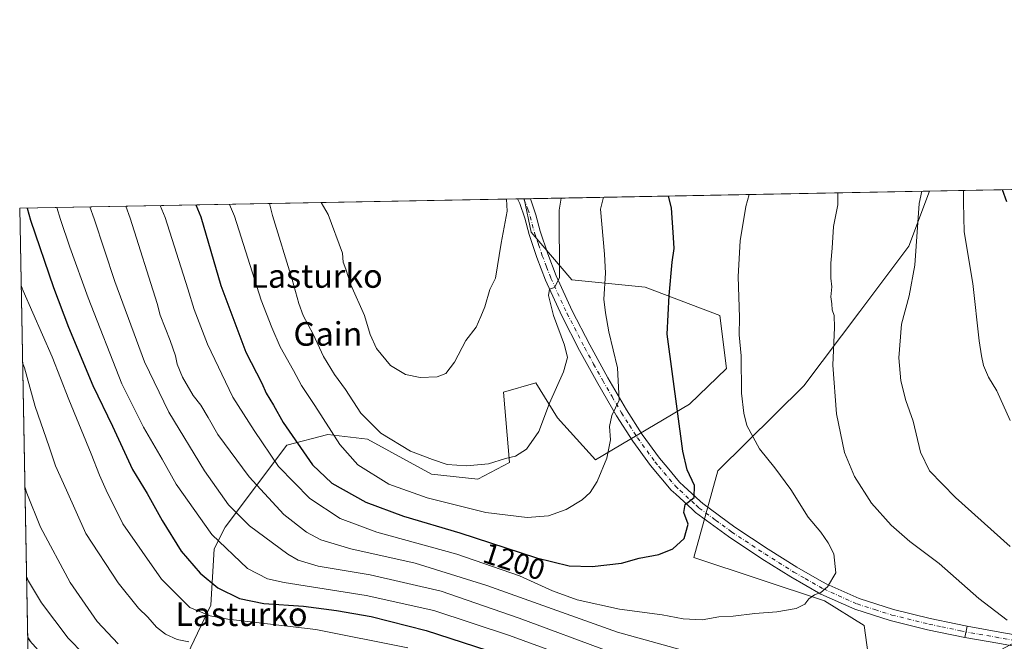
# Model space of a CAD drawing. Units: metres. Extents: x 627357 to 630798, y 4759690 to 4762067.
# Drawn here: x 627357 to 627691, y 4761857 to 4762067 of the extents above; entities that cross this region are included whole.
import ezdxf
from ezdxf.enums import TextEntityAlignment as Align

# ---------------------------------------------------------------- set-up
doc = ezdxf.new("R2010")
doc.units = ezdxf.units.M
doc.header["$MEASUREMENT"] = 0
doc.linetypes.add('DGN Style 4', pattern=[2.6384748266838614, 1.318413404963828, -0.6592067024819142, 0.001648016756204785, -0.6592067024819142])
for name, color, linetype, lineweight in [('Arbolado forestal CxS', 92, 'Continuous', 0), ('Camino Cxs', 7, 'Continuous', 0), ('Camino eje', 30, 'DGN Style 4', 13), ('Comarca CxS', 21, 'Continuous', 0), ('Comunidad Autónoma CxS', 142, 'Continuous', 0), ('Curva de nivel maestra', 30, 'Continuous', 30), ('Curva de nivel normal', 30, 'Continuous', 0), ('Espacio natural protegido CxS', 121, 'Continuous', 0), ('Municipio CxS', 4, 'Continuous', 0), ('Pastizal CxS', 92, 'Continuous', 0), ('Pista no pavimentada Cxs', 111, 'Continuous', 0), ('Pista no pavimentada eje', 91, 'DGN Style 4', 0), ('Provincia CxS', 1, 'Continuous', 0), ('Rótulo de curva de nivel directora', 7, 'Continuous', 0), ('Texto cartográfico', 7, 'Continuous', 0)]:
    doc.layers.add(name, color=color, linetype=linetype, lineweight=lineweight)
doc.styles.add('Style-Arial', font='txt')

# ---------------------------------------------------------------- blocks, each defined once
blk = doc.blocks.new('*U11')
at = {"layer": 'Arbolado forestal CxS', "color": 92, "linetype": 'Continuous', "lineweight": 0}
for points in [[(627365.9808999998, 4761531.1382, 980.7228000000032), (627357.2000000002, 4762003.34, 1173.523400000006), (627528.1256999997, 4762006.557399999, 1214.155799999993), (627530.3942999998, 4761995.226500001, 1213.145000000004), (627544.1851000005, 4761979.086300001, 1208.792300000001), (627569.0601000005, 4761976.5897, 1201.778099999996), (627594.3613, 4761967.0273, 1196.707200000005), (627596.6098999997, 4761949.038100001, 1196.016399999993), (627584.1164999995, 4761936.9793, 1198.800399999993), (627552.2068999996, 4761918.1209, 1205.983399999997), (627539.3673, 4761932.3443, 1209.462199999994), (627532.0614999998, 4761944.149300001, 1211.402100000007), (627521.0362999998, 4761940.975500001, 1212.8943), (627523.0679000001, 4761917.1665, 1209.930600000007), (627512.3887, 4761911.545700001, 1209.114400000006), (627496.6517000003, 4761913.231899999, 1208.905799999993), (627475.0267000003, 4761925.1085, 1208.582599999994), (627461.6277000001, 4761926.648700001, 1204.581999999995), (627447.7285000002, 4761923.092900001, 1198.758100000006), (627426.8497000001, 4761895.2073, 1182.675099999993), (627423.0236999998, 4761887.9373, 1179.226500000004), (627421.8992999997, 4761868.8245, 1172.785000000003), (627411.7817000002, 4761847.4637, 1160.727899999998)], [(627645.5050999997, 4761845.6029, 1192.757899999997), (627643.2572999997, 4761861.904899999, 1194.103700000007), (627629.7686999999, 4761870.337099999, 1194.870899999994), (627585.5126999998, 4761884.928300001, 1199.232699999993), (627593.6283, 4761914.371099999, 1197.983399999997), (627622.7540999996, 4761943.1165, 1191.339300000007), (627641.7944999998, 4761968.410499999, 1188.603400000007), (627658.3781000003, 4761990.462099999, 1185.808300000004), (627665.4162999997, 4762009.141600001, 1184.497399999993), (630753.5300000003, 4762067.27, 907.3046999999933)]]:
    blk.add_polyline3d(points, dxfattribs=at)
blk = doc.blocks.new('*U12')
at = {"layer": 'Espacio natural protegido CxS', "color": 121, "linetype": 'Continuous', "lineweight": 0, "flags": 128}
blk.add_lwpolyline([(627694.4282000005, 4761856.261499999), (627679.54305, 4761848.4179), (627663.2660000003, 4761842.731050001), (627653.2220000003, 4761839.832150001), (627636.1272500008, 4761812.043250001), (627611.9059500009, 4761779.059950002), (627559.759800001, 4761706.09985), (627533.7389666664, 4761665.114999999), (627496.2392500018, 4761692.360900001), (627475.334900001, 4761708.983100001), (627447.6221000004, 4761722.9299), (627422.3162500013, 4761737.178150001), (627381.1009999993, 4761759.503050001), (627361.5562198346, 4761769.083450275), (627357.2000009743, 4762003.339982349), (628436.9601575617, 4762023.664557901)], dxfattribs=at)

msp = doc.modelspace()

# ---------------------------------------------------------------- linework, layer by layer
at = {"layer": 'Arbolado forestal CxS', "color": 92, "linetype": 'Continuous', "lineweight": 0, "extrusion": (0.3010849189487187, 0.00566743537361201, 0.953580490445316), "elevation": 217098.48366379, "flags": 128}
msp.add_lwpolyline([(4749353.038071635, -683527.8419243371), (4749353.038071634, -683825.3607506612)], dxfattribs=at)
at = {"layer": 'Arbolado forestal CxS', "color": 92, "linetype": 'Continuous', "lineweight": 0, "extrusion": (-0.2363690431984835, -0.004449375186686509, 0.9716531677907924), "elevation": -168335.5028785073, "flags": 128}
msp.add_lwpolyline([(-4749352.70090954, 696825.8925686289), (-4749352.700909541, 696999.4200883277)], dxfattribs=at)
at = {"layer": 'Arbolado forestal CxS', "color": 92, "linetype": 'Continuous', "lineweight": 0, "extrusion": (0.1640356163274821, 0.003080902406286078, 0.9864496057155814), "elevation": 118805.9448025765, "flags": 128}
msp.add_lwpolyline([(4749382.757017289, -706926.223587719), (4749382.757017289, -706928.447712358)], dxfattribs=at)
at = {"layer": 'Arbolado forestal CxS', "color": 92, "linetype": 'Continuous', "lineweight": 0, "extrusion": (0.1701696425900805, 0.003217025444845936, 0.9854095308490026), "elevation": 123302.1738265267, "flags": 128}
msp.add_lwpolyline([(4749294.650765741, -706750.4152783677), (4749294.650765741, -706750.5709775008)], dxfattribs=at)
at = {"layer": 'Arbolado forestal CxS', "color": 92, "linetype": 'Continuous', "lineweight": 0, "extrusion": (0.00702693806024856, -0.3778850219353537, 0.9258258650191271), "elevation": -1793994.858089152, "flags": 128}
msp.add_lwpolyline([(715784.9998852242, 4397158.411840508), (715784.999885224, 4397668.533076266)], dxfattribs=at)
at = {"layer": 'Arbolado forestal CxS', "color": 92, "linetype": 'Continuous', "lineweight": 0}
for points in [[(627528.1256999997, 4762006.557499999, 1214.155799999993), (627530.3942999998, 4761995.226500001, 1213.145000000004), (627544.1851000005, 4761979.086300001, 1208.792300000001), (627569.0601000005, 4761976.5897, 1201.778099999996), (627594.3613, 4761967.0273, 1196.707200000005), (627596.6098999997, 4761949.038100001, 1196.016399999993), (627584.1164999995, 4761936.9793, 1198.800399999993), (627552.2068999996, 4761918.1209, 1205.983399999997), (627539.3673, 4761932.3443, 1209.462199999994), (627532.0614999998, 4761944.149300001, 1211.402100000007), (627521.0362999998, 4761940.975500001, 1212.8943), (627523.0679000001, 4761917.1665, 1209.930600000007), (627512.3887, 4761911.545700001, 1209.114400000006), (627496.6517000003, 4761913.231899999, 1208.905799999993), (627475.0267000003, 4761925.1085, 1208.582599999994), (627461.6277000001, 4761926.648700001, 1204.581999999995), (627447.7285000002, 4761923.092900001, 1198.758100000006), (627426.8497000001, 4761895.2073, 1182.675099999993), (627423.0236999998, 4761887.9373, 1179.226500000004), (627421.8992999997, 4761868.8245, 1172.785000000003), (627411.7817000002, 4761847.4637, 1160.727899999998)], [(627645.5050999997, 4761845.6029, 1192.757899999997), (627643.2572999997, 4761861.904899999, 1194.103700000007), (627629.7686999999, 4761870.337099999, 1194.870899999994), (627585.5126999998, 4761884.928300001, 1199.232699999993), (627593.6283, 4761914.371099999, 1197.983399999997), (627622.7540999996, 4761943.1165, 1191.339300000007), (627641.7944999998, 4761968.410499999, 1188.603400000007), (627658.3781000003, 4761990.462099999, 1185.808300000004), (627665.4164000005, 4762009.1417, 1184.497399999993)]]:
    msp.add_polyline3d(points, dxfattribs=at)
at = {"layer": 'Camino Cxs', "color": 7, "linetype": 'Continuous', "lineweight": 0, "extrusion": (-0.6508123355183161, -0.01223666009770928, 0.7591400187625784), "elevation": -465747.3064470862, "flags": 128}
msp.add_lwpolyline([(-4749368.265499555, 545047.3799643421), (-4749368.265499554, 545053.1609473117)], dxfattribs=at)
at = {"layer": 'Camino Cxs', "color": 7, "linetype": 'Continuous', "lineweight": 0, "extrusion": (-0.1611326910060372, -0.8317930803843384, 0.5311840804409396), "elevation": -4061384.037869688, "flags": 128}
msp.add_lwpolyline([(-289396.7756952259, 2547688.525371217), (-289396.7756952259, 2547681.200198203)], dxfattribs=at)
at = {"layer": 'Camino Cxs', "color": 7, "linetype": 'Continuous', "lineweight": 0}
msp.add_polyline3d([(627678.1001000004, 4761861.6501, 1202.9611), (627677.3601000002, 4761857.8301, 1196.754799999995), (627664.7200999996, 4761860.5101, 1194.425099999993), (627652.0800999999, 4761863.600099999, 1199.110799999995), (627640.1201, 4761867.4101, 1196.852700000003), (627628.5900999998, 4761872.5801, 1197.290699999998), (627618.3800999997, 4761878.380100001, 1203.029800000004), (627608.5900999998, 4761884.5601, 1203.257800000007), (627597.2301000003, 4761892.0601, 1201.801699999996), (627586.0800999999, 4761900.2501, 1206.846300000005), (627584.9301000005, 4761901.3101, 1206.948399999994), (627579.4200999998, 4761906.4101, 1205.175799999997), (627577.9101, 4761907.800100001, 1204.817599999995), (627570.8400999998, 4761916.210100001, 1207.030899999998), (627564.8601000002, 4761924.450099999, 1207.085600000006), (627559.3901000004, 4761932.970100001, 1213.3174), (627552.9700999996, 4761944.0001, 1213.353700000007), (627546.8501000004, 4761955.190099999, 1216.805500000002), (627540.8300999999, 4761966.9001, 1211.234400000001), (627535.3101000005, 4761978.9301, 1211.123500000002), (627532.3901000004, 4761986.620100001, 1214.425799999997), (627529.7301000003, 4761994.420100001, 1219.501199999999), (627528.2600999996, 4762000.0001, 1218.710800000001), (627526.6101000002, 4762004.9901, 1218.835999999996), (627525.7786999998, 4762006.513300001, 1218.834799999997), (627530.1665000003, 4762006.595799999, 1222.597800000003), (627531.9901000002, 4762001.110099999, 1221.894799999995), (627533.4600999998, 4761995.540100001, 1222.207299999995), (627536.0401, 4761987.940099999, 1215.459000000003), (627538.9001000002, 4761980.440099999, 1211.290800000002), (627544.3300999999, 4761968.600099999, 1211.409299999999), (627550.2901, 4761957.0101, 1219.051099999997), (627556.3601000002, 4761945.920100001, 1218.608600000007), (627562.7001, 4761934.9901, 1218.514999999999), (627568.0701000001, 4761926.6501, 1209.270699999994), (627573.9001000002, 4761918.610099999, 1210.857900000003), (627576.4901000002, 4761915.540100001, 1211.721900000004), (627580.7301000003, 4761910.4901, 1207.266000000003), (627582.1700999998, 4761909.1601, 1205.643299999996), (627587.6801000005, 4761904.0601, 1209.094299999997), (627588.5601000005, 4761903.2501, 1209.225900000005), (627599.4600999998, 4761895.2501, 1203.785000000003), (627610.7001, 4761887.8301, 1204.388099999996), (627620.3800999997, 4761881.720100001, 1197.755300000004), (627628.1101000002, 4761877.3201, 1200.643700000001), (627630.3501000004, 4761876.050100001, 1199.899600000004), (627641.5100999996, 4761871.050100001, 1202.193799999994), (627653.1401000004, 4761867.340100001, 1200.765199999994), (627665.5800999999, 4761864.300100001, 1194.539300000004), (627674.3300999999, 4761862.440099999, 1198.548899999995)], close=True, dxfattribs=at)
for points in [[(627677.3601000002, 4761857.8301, 1196.754799999995), (627664.7200999996, 4761860.5101, 1194.425099999993), (627652.0800999999, 4761863.600099999, 1199.110799999995), (627640.1201, 4761867.4101, 1196.852700000003), (627628.5900999998, 4761872.5801, 1197.290699999998), (627618.3800999997, 4761878.380100001, 1203.029800000004), (627608.5900999998, 4761884.5601, 1203.257800000007), (627597.2301000003, 4761892.0601, 1201.801699999996), (627586.0800999999, 4761900.2501, 1206.846300000005), (627584.9301000005, 4761901.3101, 1206.948399999994), (627579.4200999998, 4761906.4101, 1205.175799999997), (627577.9101, 4761907.800100001, 1204.817599999995), (627570.8400999998, 4761916.210100001, 1207.030899999998), (627564.8601000002, 4761924.450099999, 1207.085600000006), (627559.3901000004, 4761932.970100001, 1213.3174), (627552.9700999996, 4761944.0001, 1213.353700000007), (627546.8501000004, 4761955.190099999, 1216.805500000002), (627540.8300999999, 4761966.9001, 1211.234400000001), (627535.3101000005, 4761978.9301, 1211.123500000002), (627532.3901000004, 4761986.620100001, 1214.425799999997), (627529.7301000003, 4761994.420100001, 1219.501199999999), (627528.2600999996, 4762000.0001, 1218.710800000001), (627526.6101000002, 4762004.9901, 1218.835999999996), (627525.7786999998, 4762006.513300001, 1218.834799999997)], [(627530.1665000003, 4762006.595799999, 1222.597800000003), (627531.9901000002, 4762001.110099999, 1221.894799999995), (627533.4600999998, 4761995.540100001, 1222.207299999995), (627536.0401, 4761987.940099999, 1215.459000000003), (627538.9001000002, 4761980.440099999, 1211.290800000002), (627544.3300999999, 4761968.600099999, 1211.409299999999), (627550.2901, 4761957.0101, 1219.051099999997), (627556.3601000002, 4761945.920100001, 1218.608600000007), (627562.7001, 4761934.9901, 1218.514999999999), (627568.0701000001, 4761926.6501, 1209.270699999994), (627573.9001000002, 4761918.610099999, 1210.857900000003), (627576.4901000002, 4761915.540100001, 1211.721900000004), (627580.7301000003, 4761910.4901, 1207.266000000003), (627582.1700999998, 4761909.1601, 1205.643299999996), (627587.6801000005, 4761904.0601, 1209.094299999997), (627588.5601000005, 4761903.2501, 1209.225900000005), (627599.4600999998, 4761895.2501, 1203.785000000003), (627610.7001, 4761887.8301, 1204.388099999996), (627620.3800999997, 4761881.720100001, 1197.755300000004), (627628.1101000002, 4761877.3201, 1200.643700000001), (627630.3501000004, 4761876.050100001, 1199.899600000004), (627641.5100999996, 4761871.050100001, 1202.193799999994), (627653.1401000004, 4761867.340100001, 1200.765199999994), (627665.5800999999, 4761864.300100001, 1194.539300000004), (627674.3300999999, 4761862.440099999, 1198.548899999995), (627678.1001000004, 4761861.6501, 1202.9611)]]:
    msp.add_polyline3d(points, dxfattribs=at)
at = {"layer": 'Camino eje', "color": 30, "linetype": 'DGN Style 4', "lineweight": 13}
msp.add_polyline3d([(627527.9722999996, 4762006.554500001, 1220.218200000003), (627529.3000999996, 4762003.050100001, 1219.719599999997), (627530.1250999998, 4762000.5551, 1220.300300000003), (627531.5950999996, 4761994.9801, 1221.337299999999), (627532.9250999996, 4761991.0801, 1219.791599999997), (627534.2150999998, 4761987.280099999, 1214.812099999996), (627535.6451000003, 4761983.530099999, 1212.085200000001), (627537.1051000003, 4761979.6851, 1210.875599999999), (627542.5800999999, 4761967.7501, 1209.9666), (627548.5701000001, 4761956.100099999, 1217.770300000004), (627551.6051000003, 4761950.5551, 1218.635800000004), (627554.6651, 4761944.960100001, 1216.377500000002), (627557.8350999998, 4761939.495100001, 1217.360100000006), (627561.0450999998, 4761933.9801, 1216.219899999996), (627563.7301000003, 4761929.8101, 1212.033599999995), (627566.4650999998, 4761925.550100001, 1207.596399999995), (627572.3701, 4761917.4101, 1208.133600000001), (627573.6651, 4761915.8751, 1209.137700000007), (627577.2001, 4761911.670100001, 1209.505300000004), (627579.3201000001, 4761909.145099999, 1206.166899999997), (627580.7950999998, 4761907.7851, 1204.514500000005), (627586.3051000005, 4761902.6851, 1207.699600000007), (627587.3201000001, 4761901.7501, 1207.703299999994), (627592.8951000003, 4761897.655099999, 1204.448999999993), (627598.3450999996, 4761893.655099999, 1202.015400000004), (627609.6451000003, 4761886.1951, 1203.262100000007), (627619.3800999997, 4761880.050100001, 1200.041800000006), (627623.2451, 4761877.850099999, 1198.396599999993), (627629.4700999996, 4761874.315099999, 1198.451000000001), (627640.8151000004, 4761869.2301, 1199.231899999999), (627646.7950999998, 4761867.325099999, 1198.013800000001), (627652.6101000002, 4761865.470100001, 1199.999299999996), (627665.1501000002, 4761862.405099999, 1193.222399999999), (627669.5251000002, 4761861.475099999, 1194.145099999994), (627675.8450999996, 4761860.1351, 1198.456399999995), (627677.7301000003, 4761859.7401, 1199.873600000006)], dxfattribs=at)
at = {"layer": 'Comarca CxS', "color": 21, "linetype": 'Continuous', "lineweight": 0, "flags": 128}
msp.add_lwpolyline([(627657.8984229201, 4759694.738659788), (627400.2200009727, 4759689.889982374), (627382.3325492515, 4760651.808280487), (627361.5562198346, 4761769.083450275), (627357.2000009743, 4762003.339982349), (628436.9601575617, 4762023.664557901), (629621.1852069391, 4762045.955562759), (629623.0356368253, 4762045.990393883), (630753.5300009996, 4762067.26998235), (630771.4559880756, 4761128.802573435), (630780.7996689209, 4760639.63899679), (630782.2592179248, 4760563.228187943), (630797.720000999, 4759753.819982374), (630559.2705951073, 4759749.333133068)], close=True, dxfattribs=at)
at = {"layer": 'Comunidad Autónoma CxS', "color": 142, "linetype": 'Continuous', "lineweight": 0, "flags": 128}
msp.add_lwpolyline([(627657.8984229201, 4759694.738659788), (627400.2200009727, 4759689.889982374), (627382.3325492515, 4760651.808280487), (627361.5562198346, 4761769.083450275), (627357.2000009743, 4762003.339982349), (628436.9601575617, 4762023.664557901), (629621.1852069391, 4762045.955562759), (629623.0356368253, 4762045.990393883), (630753.5300009996, 4762067.26998235), (630771.4559880756, 4761128.802573435), (630780.7996689209, 4760639.63899679), (630782.2592179248, 4760563.228187943), (630797.720000999, 4759753.819982374), (630559.2705951073, 4759749.333133068)], close=True, dxfattribs=at)
at = {"layer": 'Curva de nivel maestra', "color": 30, "linetype": 'Continuous', "lineweight": 30, "flags": 128}
for points, elevation in [([(627691.5499999998, 4762005.5801), (627690.0889999997, 4762009.606000001)], 1175), ([(627416.9162, 4762004.464000001), (627418.5700000003, 4762000.4301), (627425.3499999996, 4761977.190099999), (627433.8300000001, 4761954.540100001), (627439.2199999997, 4761944.050100001), (627440.7100000001, 4761940.630100001), (627443.1299999999, 4761936.620100001), (627446.4699999997, 4761930.6801), (627456.4000000004, 4761916.4301), (627462.9699999997, 4761910.140100001), (627474.4000000004, 4761903.7601), (627487.1600000003, 4761898.960100001), (627506.2800000003, 4761893.3101), (627532.25, 4761884.920100001), (627543.3200000003, 4761882.110099999), (627551.1600000003, 4761881.960100001), (627561.0099999999, 4761883.090100001), (627567.0099999999, 4761884.800100001), (627573.6699999999, 4761886.0101), (627578.4100000003, 4761887.970100001), (627582.2800000003, 4761891.4001), (627583.6399999997, 4761896.3101), (627582.2000000002, 4761900.220100001), (627582.5800000001, 4761902.9101), (627585.6200000001, 4761905.350099999), (627585.79, 4761909.360099999), (627583.29, 4761914.6801), (627581.7599999999, 4761920.9801), (627576.4900000002, 4761960.6601), (627577.1399999997, 4761973.8301), (627578.2199999997, 4761985.0601), (627578.8600000005, 4761989.7601), (627578.6799999997, 4761993.450099999), (627577.9400000004, 4762003.440099999), (627576.9666999998, 4762007.476700001)], 1200), ([(627359.7841999996, 4762003.388599999), (627360.9100000003, 4761999.350099999), (627368.6799999997, 4761976.5101), (627373.7199999997, 4761963.0101), (627382.0300000003, 4761943.3201), (627388.6100000005, 4761929.530099999), (627395.4400000004, 4761914.860099999), (627400.4100000003, 4761906.720100001), (627405.4299999997, 4761897.5101), (627411.8399999999, 4761887.1801), (627418.2800000003, 4761879.620100001), (627424.3099999997, 4761874.6501), (627431.6699999999, 4761871.050100001), (627439.9400000004, 4761869.380100001), (627453.3600000005, 4761868.4301), (627464.4800000006, 4761867.0701), (627476.2599999999, 4761864.9301), (627494.9299999997, 4761860.2601), (627519.5700000003, 4761852.2401)], 1175), ([(627359.9063999997, 4761857.8005), (627360.5800000001, 4761856.690099999), (627373, 4761842.8101)], 1150)]:
    msp.add_lwpolyline(points, dxfattribs=dict(at, elevation=elevation))
at = {"layer": 'Curva de nivel normal', "color": 30, "linetype": 'Continuous', "lineweight": 0, "flags": 128}
for points, elevation in [([(627404.8101000005, 4762004.236199999), (627406.4699999997, 4762000.199999999), (627414.1799999997, 4761976.08), (627416.3200000003, 4761969.07), (627420.8600000005, 4761957.24), (627429.3899999997, 4761939.33), (627436.5800000001, 4761928.039999999), (627444.8499999996, 4761915.84), (627455.4299999997, 4761904.949999999), (627465.7800000003, 4761898.180000001), (627478.1600000003, 4761893.59), (627505.2199999997, 4761886.119999999), (627526.5, 4761878.789999999), (627537.6699999999, 4761873.720000001), (627546.0099999999, 4761870.680000001), (627560.4199999999, 4761867.470000001), (627574.8200000003, 4761865.51), (627581.8799999999, 4761864.220000001), (627588.4199999999, 4761863.800000001), (627594.0199999996, 4761864.850000001), (627598.8499999996, 4761865.09), (627606.2000000002, 4761866.02), (627613.7000000002, 4761866.58), (627620.1500000004, 4761867.65), (627623.1399999997, 4761869.109999999), (627624.5199999996, 4761870.92), (627626.3799999999, 4761872.33), (627628.5199999996, 4761873.15), (627630.7800000003, 4761874.99), (627633.6900000004, 4761879.83), (627632.9199999999, 4761886.220000001), (627631.0899999999, 4761890), (627628.54, 4761893.539999999), (627624.3099999997, 4761898.640000001), (627618.3799999999, 4761908.050000001), (627612.9600000001, 4761915.4), (627607.7300000006, 4761921.779999999), (627603.4500000002, 4761929.730000001), (627602.4400000004, 4761933.890000001), (627601.7100000001, 4761940.730000001), (627601.5499999998, 4761953.34), (627600.8499999996, 4761960.5), (627600.9900000002, 4761966.300000001), (627600.5499999998, 4761980.220000001), (627601.2599999999, 4761992.289999999), (627603.1600000003, 4762003.91), (627604.2544999998, 4762007.9904)], 1195), ([(627428.2843000004, 4762004.678099999), (627429.9100000003, 4762000.65), (627439, 4761972.17), (627442.6299999999, 4761962.91), (627445.4299999997, 4761956.4), (627449.9800000006, 4761948.310000001), (627452.6799999997, 4761943.26), (627457.2199999997, 4761936.52), (627465.6600000003, 4761923.289999999), (627471.7199999997, 4761916.369999999), (627482.2000000002, 4761909.890000001), (627495.2000000002, 4761905.199999999), (627515.0700000003, 4761900.27), (627529.0800000001, 4761898.49), (627536.3200000003, 4761899.07), (627542.2800000003, 4761901.210000001), (627547.6900000004, 4761904.480000001), (627550.4699999997, 4761907.050000001), (627552.7699999996, 4761910.74), (627556.1299999999, 4761918.689999999), (627557.29, 4761924.83), (627557.0300000003, 4761929.359999999), (627557.75, 4761933.100000001), (627560.29, 4761938.34), (627559.7199999997, 4761949.310000001), (627556.75, 4761961.439999999), (627555.6299999999, 4761967.9), (627555.0800000001, 4761972.51), (627555.6699999999, 4761981.4), (627555.2800000003, 4761987.779999999), (627553.9800000006, 4762002.99), (627554.9078000003, 4762007.061600001)], 1205), ([(627441.8077999996, 4762004.932700001), (627442.8399999999, 4762000.890000001), (627449.4800000006, 4761979.230000001), (627451.7100000001, 4761971.08), (627453.2000000002, 4761966.949999999), (627456.5899999999, 4761960.710000001), (627460.1600000003, 4761953.100000001), (627463.7800000003, 4761946.960000001), (627467.5599999997, 4761941.970000001), (627472.7199999997, 4761933.91), (627479.5700000003, 4761927.100000001), (627489.5800000001, 4761921.039999999), (627496.9800000006, 4761918.180000001), (627502, 4761916.480000001), (627508.54, 4761916.01), (627515.9900000002, 4761916.699999999), (627521.7100000001, 4761918.51), (627525.1200000001, 4761919.33), (627528.9000000004, 4761921.680000001), (627533.0300000003, 4761927.630000001), (627536.6600000003, 4761937.24), (627541.3899999997, 4761947.91), (627542.75, 4761952.77), (627541.7000000002, 4761956.939999999), (627538.04, 4761967.050000001), (627536.2800000003, 4761973.810000001), (627536.6100000005, 4761975.949999999), (627538.3399999999, 4761976.539999999), (627540.0700000003, 4761979.77), (627539.9000000004, 4762002.720000001), (627540.5871000001, 4762006.791999999)], 1210), ([(627459.3581999998, 4762005.262900001), (627461.7300000006, 4762001.25), (627466.54, 4761988.09), (627466.79, 4761985.130000001), (627467.6900000004, 4761982.710000001), (627469.3600000005, 4761977.439999999), (627473.9800000006, 4761966.99), (627475.9199999999, 4761960.59), (627478.0999999996, 4761955.77), (627482.7699999996, 4761950.109999999), (627487.8799999999, 4761947), (627492.8099999997, 4761945.939999999), (627498.5899999999, 4761946.189999999), (627501.5899999999, 4761947.390000001), (627504.5199999996, 4761951.220000001), (627508.3399999999, 4761958.58), (627511.8399999999, 4761963.100000001), (627513.4199999999, 4761966.680000001), (627514.7400000002, 4761969.970000001), (627516.4600000001, 4761975.850000001), (627518.3799999999, 4761979.640000001), (627520.3200000003, 4761991.51), (627522.3200000003, 4762002.390000001), (627522.0629000004, 4762006.443299999)], 1215), ([(627691.7199999997, 4761863.730000001), (627682.1200000001, 4761871.119999999), (627668.6600000003, 4761883), (627658.7599999999, 4761890.430000001), (627652.4100000003, 4761895.890000001), (627645.6900000004, 4761903.41), (627640, 4761912.390000001), (627636.5800000001, 4761920.52), (627633.8399999999, 4761933.680000001), (627632.5800000001, 4761950.180000001), (627633.2000000002, 4761962.970000001), (627633.0999999996, 4761966.980000001), (627632.3899999997, 4761968.890000001), (627632.2999999998, 4761970.980000001), (627631.9600000001, 4761973.34), (627632.2400000002, 4761976.680000001), (627631.9800000006, 4761979.680000001), (627631.9800000006, 4761984.710000001), (627632.3700000001, 4761989.82), (627632.8099999997, 4761997.210000001), (627634.3200000003, 4762004.5), (627634.3492000002, 4762008.5569)], 1190), ([(627692.7199999997, 4761888.710000001), (627674.1600000003, 4761905.27), (627665.3200000003, 4761914.32), (627662.3600000005, 4761920.699999999), (627659.8799999999, 4761931.220000001), (627657.4000000004, 4761938.210000001), (627655.6500000004, 4761944.9), (627655.0199999996, 4761952.640000001), (627655.9199999999, 4761964.08), (627658.5, 4761973.680000001), (627660.3600000005, 4761984.01), (627661.8899999997, 4762005.02), (627662.7586000003, 4762009.091700001)], 1185), ([(627692.7100000001, 4761931.390000001), (627688.2000000002, 4761941.460000001), (627685.3799999999, 4761946.050000001), (627683.6699999999, 4761950), (627682.9299999997, 4761953.289999999), (627682.1500000004, 4761958.449999999), (627680.0899999999, 4761977.83), (627677.1399999997, 4761995.380000001), (627676.9000000004, 4762005.300000001), (627676.9029000001, 4762009.357899999)], 1180), ([(627369.8175999997, 4762003.577600001), (627370.9699999997, 4761999.539999999), (627374.1900000004, 4761990.130000001), (627380.4000000004, 4761973.01), (627391.7999999998, 4761943.800000001), (627399.0800000001, 4761929.140000001), (627405.4500000002, 4761918.33), (627410.1600000003, 4761909.84), (627422.29, 4761892.789999999), (627434.3399999999, 4761881.300000001), (627441.1799999997, 4761877.789999999), (627446.7999999998, 4761876.470000001), (627474.5999999996, 4761872.07), (627497.5099999999, 4761867.050000001), (627523.0499999998, 4761858.52), (627558.0199999996, 4761845.720000001), (627608.6699999999, 4761829.350000001), (627633.0099999999, 4761820.560000001), (627646.4600000001, 4761814.310000001), (627664.7999999998, 4761805.060000001), (627680.8200000003, 4761797.5), (627707.79, 4761783.730000001)], 1180), ([(627380.9237000003, 4762003.786599999), (627382.4000000004, 4761999.75), (627389.4500000002, 4761978.51), (627399.4199999999, 4761951.300000001), (627407.6799999997, 4761934.289999999), (627419.8399999999, 4761914.359999999), (627427.9199999999, 4761902.869999999), (627435.0199999996, 4761895.75), (627448.0199999996, 4761886.08), (627451.4900000002, 4761884.09), (627458.3300000001, 4761882.01), (627475.9500000002, 4761879.119999999), (627499.9299999997, 4761873.600000001), (627526.4199999999, 4761864.449999999), (627557.4400000004, 4761852.880000001), (627595.5599999997, 4761841.33), (627615.0599999997, 4761835.02), (627630.0099999999, 4761829.390000001), (627639.1699999999, 4761826.17), (627652.9900000002, 4761819.859999999), (627677.9199999999, 4761809.430000001), (627696.3399999999, 4761802.939999999)], 1185), ([(627393.1527000006, 4762004.016799999), (627394.5999999996, 4761999.980000001), (627403.8200000003, 4761971.029999999), (627404.7699999996, 4761967.16), (627408.1799999997, 4761958.52), (627409.9699999997, 4761953.310000001), (627410.5099999999, 4761950.51), (627412.3799999999, 4761946.050000001), (627415.9100000003, 4761939.939999999), (627418.5199999996, 4761936.619999999), (627421.0700000003, 4761932.430000001), (627424.29, 4761926.630000001), (627434.9500000002, 4761912.289999999), (627446.7000000002, 4761899.58), (627454.4000000004, 4761893.560000001), (627459.2000000002, 4761890.960000001), (627469.3700000001, 4761887.91), (627491.1600000003, 4761883.050000001), (627515.4600000001, 4761875.460000001), (627559.6799999997, 4761859.680000001), (627612.2400000002, 4761845.15)], 1190), ([(627357.6858000001, 4761977.213300001), (627358.3700000001, 4761975.380000001), (627368.2000000002, 4761953.029999999), (627373.9000000004, 4761938.480000001), (627381.4500000002, 4761920.100000001), (627384.2400000002, 4761912.83), (627386.5199999996, 4761907.850000001), (627392.0899999999, 4761896.369999999), (627405.2400000002, 4761877.66), (627414.7999999998, 4761868.07), (627421.7599999999, 4761865.17), (627427.7300000006, 4761864.08), (627457.5099999999, 4761860.58), (627488.6799999997, 4761854.310000001)], 1170), ([(627358.1750999996, 4761950.9046), (627358.8600000005, 4761949.27), (627362.4199999999, 4761936.15), (627367.2300000006, 4761922.52), (627369.3600000005, 4761916.08), (627373, 4761907.82), (627379.6500000004, 4761893.140000001), (627390.6100000005, 4761876.42), (627397.4299999997, 4761867.77), (627400.5800000001, 4761864.710000001), (627403.5300000003, 4761861.359999999), (627406.6299999999, 4761859.01), (627410.5700000003, 4761857.24), (627414.5, 4761856.430000001)], 1165), ([(627358.9561000001, 4761908.9016), (627359.6500000004, 4761906.82), (627364.2400000002, 4761895.310000001), (627374.3300000001, 4761876.49), (627383.4400000004, 4761863.289999999), (627390.6100000005, 4761855.76)], 1160), ([(627359.5208999999, 4761878.533), (627360.2100000001, 4761876.9), (627364.6399999997, 4761869.57), (627373.6600000003, 4761857.640000001), (627384.2800000003, 4761846.800000001)], 1155)]:
    msp.add_lwpolyline(points, dxfattribs=dict(at, elevation=elevation))
at = {"layer": 'Municipio CxS', "color": 4, "linetype": 'Continuous', "lineweight": 0, "flags": 128}
msp.add_lwpolyline([(627657.8984229201, 4759694.738659788), (627400.2200009727, 4759689.889982374), (627382.3325492515, 4760651.808280487), (627361.5562198346, 4761769.083450275), (627357.2000009743, 4762003.339982349), (628436.9601575617, 4762023.664557901), (629621.1852069391, 4762045.955562759), (629623.0356368253, 4762045.990393883), (630753.5300009996, 4762067.26998235), (630771.4559880756, 4761128.802573435), (630780.7996689209, 4760639.63899679), (630782.2592179248, 4760563.228187943), (630797.720000999, 4759753.819982374), (630559.2705951073, 4759749.333133068)], close=True, dxfattribs=at)
at = {"layer": 'Pastizal CxS', "color": 92, "linetype": 'Continuous', "lineweight": 0, "extrusion": (0.1705216050979635, 0.003208560189105177, 0.9853487135711536), "elevation": 123482.6547544169, "flags": 128}
msp.add_lwpolyline([(4749358.218881182, -706291.7372870931), (4749358.218881182, -706293.8087986407)], dxfattribs=at)
at = {"layer": 'Pastizal CxS', "color": 92, "linetype": 'Continuous', "lineweight": 0, "extrusion": (0.2116867682766018, 0.003984569107254555, 0.9773294405396974), "elevation": 153000.6622308807, "flags": 128}
msp.add_lwpolyline([(4749353.346410468, -700525.5098305305), (4749353.346410468, -700663.9214571504)], dxfattribs=at)
at = {"layer": 'Pastizal CxS', "color": 92, "linetype": 'Continuous', "lineweight": 0}
for points in [[(627411.7817000002, 4761847.4637, 1160.727899999998), (627421.8992999997, 4761868.8245, 1172.785000000003), (627423.0236999998, 4761887.9373, 1179.226500000004), (627426.8497000001, 4761895.2073, 1182.675099999993), (627447.7285000002, 4761923.092900001, 1198.758100000006), (627461.6277000001, 4761926.648700001, 1204.581999999995), (627475.0267000003, 4761925.1085, 1208.582599999994), (627496.6517000003, 4761913.231899999, 1208.905799999993), (627512.3887, 4761911.545700001, 1209.114400000006), (627523.0679000001, 4761917.1665, 1209.930600000007), (627521.0362999998, 4761940.975500001, 1212.8943), (627532.0614999998, 4761944.149300001, 1211.402100000007), (627539.3673, 4761932.3443, 1209.462199999994), (627552.2068999996, 4761918.1209, 1205.983399999997), (627584.1164999995, 4761936.9793, 1198.800399999993), (627596.6098999997, 4761949.038100001, 1196.016399999993), (627594.3613, 4761967.0273, 1196.707200000005), (627569.0601000005, 4761976.5897, 1201.778099999996), (627544.1851000005, 4761979.086300001, 1208.792300000001), (627530.3942999998, 4761995.226500001, 1213.145000000004), (627528.1256999997, 4762006.557399999, 1214.155799999993), (627665.4162999997, 4762009.141600001, 1184.497399999993), (627658.3781000003, 4761990.462099999, 1185.808300000004), (627641.7944999998, 4761968.410499999, 1188.603400000007), (627622.7540999996, 4761943.1165, 1191.339300000007), (627593.6283, 4761914.371099999, 1197.983399999997), (627585.5126999998, 4761884.928300001, 1199.232699999993), (627629.7686999999, 4761870.337099999, 1194.870899999994), (627643.2572999997, 4761861.904899999, 1194.103700000007), (627645.5050999997, 4761845.6029, 1192.757899999997)], [(627528.1256999997, 4762006.557499999, 1214.155799999993), (627530.3942999998, 4761995.226500001, 1213.145000000004), (627544.1851000005, 4761979.086300001, 1208.792300000001), (627569.0601000005, 4761976.5897, 1201.778099999996), (627594.3613, 4761967.0273, 1196.707200000005), (627596.6098999997, 4761949.038100001, 1196.016399999993), (627584.1164999995, 4761936.9793, 1198.800399999993), (627552.2068999996, 4761918.1209, 1205.983399999997), (627539.3673, 4761932.3443, 1209.462199999994), (627532.0614999998, 4761944.149300001, 1211.402100000007), (627521.0362999998, 4761940.975500001, 1212.8943), (627523.0679000001, 4761917.1665, 1209.930600000007), (627512.3887, 4761911.545700001, 1209.114400000006), (627496.6517000003, 4761913.231899999, 1208.905799999993), (627475.0267000003, 4761925.1085, 1208.582599999994), (627461.6277000001, 4761926.648700001, 1204.581999999995), (627447.7285000002, 4761923.092900001, 1198.758100000006), (627426.8497000001, 4761895.2073, 1182.675099999993), (627423.0236999998, 4761887.9373, 1179.226500000004), (627421.8992999997, 4761868.8245, 1172.785000000003), (627411.7817000002, 4761847.4637, 1160.727899999998)], [(627645.5050999997, 4761845.6029, 1192.757899999997), (627643.2572999997, 4761861.904899999, 1194.103700000007), (627629.7686999999, 4761870.337099999, 1194.870899999994), (627585.5126999998, 4761884.928300001, 1199.232699999993), (627593.6283, 4761914.371099999, 1197.983399999997), (627622.7540999996, 4761943.1165, 1191.339300000007), (627641.7944999998, 4761968.410499999, 1188.603400000007), (627658.3781000003, 4761990.462099999, 1185.808300000004), (627665.4164000005, 4762009.1417, 1184.497399999993)]]:
    msp.add_polyline3d(points, dxfattribs=at)
at = {"layer": 'Pista no pavimentada Cxs', "color": 111, "linetype": 'Continuous', "lineweight": 0, "extrusion": (-0.1611326910060372, -0.8317930803843384, 0.5311840804409396), "elevation": -4061384.037869688, "flags": 128}
msp.add_lwpolyline([(-289396.7756952259, 2547688.525371217), (-289396.7756952259, 2547681.200198203)], dxfattribs=at)
at = {"layer": 'Pista no pavimentada Cxs', "color": 111, "linetype": 'Continuous', "lineweight": 0}
for points in [[(627699.4901000002, 4761853.920100001, 1200.863100000002), (627688.4600999998, 4761855.890100001, 1195.587700000004), (627677.3601000002, 4761857.8301, 1196.754799999995), (627678.1001000004, 4761861.6501, 1202.9611), (627689.1401000004, 4761859.720100001, 1200.810800000007), (627700.1801000005, 4761857.7401, 1205.2837)], [(627678.1001000004, 4761861.6501, 1202.9611), (627689.1401000004, 4761859.720100001, 1200.810800000007), (627700.1801000005, 4761857.7401, 1205.2837), (627709.1101000002, 4761855.6601, 1202.488899999997), (627720.5900999998, 4761852.370100001, 1203.092600000004), (627732.1300999997, 4761848.3201, 1193.250700000004), (627743.5000999998, 4761843.850099999, 1195.833199999994), (627754.2500999998, 4761839.090100001, 1193.368700000006), (627765.0100999996, 4761834.380100001, 1187.794200000004), (627773.7302000001, 4761831.130100001, 1197.848499999993), (627782.5401, 4761828.110099999, 1192.790399999998), (627791.7100999998, 4761825.450099999, 1189.571500000005), (627800.9101, 4761822.800100001, 1182.509300000005), (627807.2200999996, 4761820.2401, 1183.733300000007), (627813.0701000001, 4761816.720100001, 1184.851800000004), (627821.2401000002, 4761810.3201, 1181.231700000004), (627829.0701000001, 4761803.600099999, 1178.612999999998), (627839.1902000001, 4761794.390100001, 1181.775899999993), (627849.2901, 4761785.1601, 1180.967499999999), (627856.1201, 4761779.4801, 1178.475200000001), (627863.5701000001, 4761774.350099999, 1173.865900000004)], [(627861.6401000004, 4761770.950099999, 1172.0101), (627853.7702000003, 4761776.380100001, 1174.931700000001), (627846.7401999999, 4761782.2301, 1176.867800000007), (627836.5701000001, 4761791.520099999, 1177.535600000003), (627826.5000999998, 4761800.6801, 1178.447199999995), (627818.7701000003, 4761807.3101, 1179.734299999996), (627810.8601000002, 4761813.5101, 1181.179000000004), (627805.4801000003, 4761816.7501, 1180.715100000001), (627799.6402000004, 4761819.120100001, 1181.951300000001), (627790.6300999997, 4761821.710100001, 1184.375400000004), (627781.3701, 4761824.4001, 1190.045299999998), (627772.4200999998, 4761827.470100001, 1194.683499999999), (627763.5500999996, 4761830.780099999, 1186.5677), (627752.6801000005, 4761835.530099999, 1193.383499999996), (627742.0001999997, 4761840.270099999, 1192.656499999998), (627730.7801000001, 4761844.6801, 1193.065100000007), (627719.4001000002, 4761848.6601, 1197.077699999994), (627709.3601000002, 4761851.610099999, 1197.6014), (627699.4901000002, 4761853.920100001, 1200.863100000002), (627688.4600999998, 4761855.890100001, 1195.587700000004), (627677.3601000002, 4761857.8301, 1196.754799999995)]]:
    msp.add_polyline3d(points, dxfattribs=at)
at = {"layer": 'Pista no pavimentada eje', "color": 91, "linetype": 'DGN Style 4', "lineweight": 0}
msp.add_polyline3d([(627694.3151000004, 4761856.8201, 1200.665999999997), (627688.8000999996, 4761857.8051, 1197.233300000007), (627677.7301000003, 4761859.7401, 1199.873600000006)], dxfattribs=at)
at = {"layer": 'Provincia CxS', "color": 1, "linetype": 'Continuous', "lineweight": 0, "flags": 128}
msp.add_lwpolyline([(627657.8984229201, 4759694.738659788), (627400.2200009727, 4759689.889982374), (627382.3325492515, 4760651.808280487), (627361.5562198346, 4761769.083450275), (627357.2000009743, 4762003.339982349), (628436.9601575617, 4762023.664557901), (629621.1852069391, 4762045.955562759), (629623.0356368253, 4762045.990393883), (630753.5300009996, 4762067.26998235), (630771.4559880756, 4761128.802573435), (630780.7996689209, 4760639.63899679), (630782.2592179248, 4760563.228187943), (630797.720000999, 4759753.819982374), (630559.2705951073, 4759749.333133068)], close=True, dxfattribs=at)

# ---------------------------------------------------------------- block references
at = {"layer": 'Arbolado forestal CxS', "color": 92, "linetype": 'Continuous', "lineweight": 0}
msp.add_blockref('*U11', (0, 0), dxfattribs=at)
at = {"layer": 'Espacio natural protegido CxS', "color": 121, "linetype": 'Continuous', "lineweight": 0}
msp.add_blockref('*U12', (0, 0), dxfattribs=at)

# ---------------------------------------------------------------- texts
at = {"layer": 'Rótulo de curva de nivel directora', "color": 7, "linetype": 'Continuous', "lineweight": 0, "style": 'Style-Arial'}
msp.add_text('1200', height=7.000000000000002, rotation=342.0962478064711, dxfattribs=at).set_placement((627524.6892167468, 4761883.64833702), align=Align.MIDDLE_CENTER)
at = {"layer": 'Texto cartográfico', "color": 7, "linetype": 'Continuous', "lineweight": 0, "style": 'Style-Arial'}
for s, p in [('Lasturko', (627457.7471280484, 4761980.40015)), ('Gain', (627461.5911792686, 4761960.76015)), ('Lasturko', (627432.3171280487, 4761865.750150001))]:
    msp.add_text(s, height=8, dxfattribs=at).set_placement(p, align=Align.MIDDLE_CENTER)

doc.saveas('drawing.dxf')
